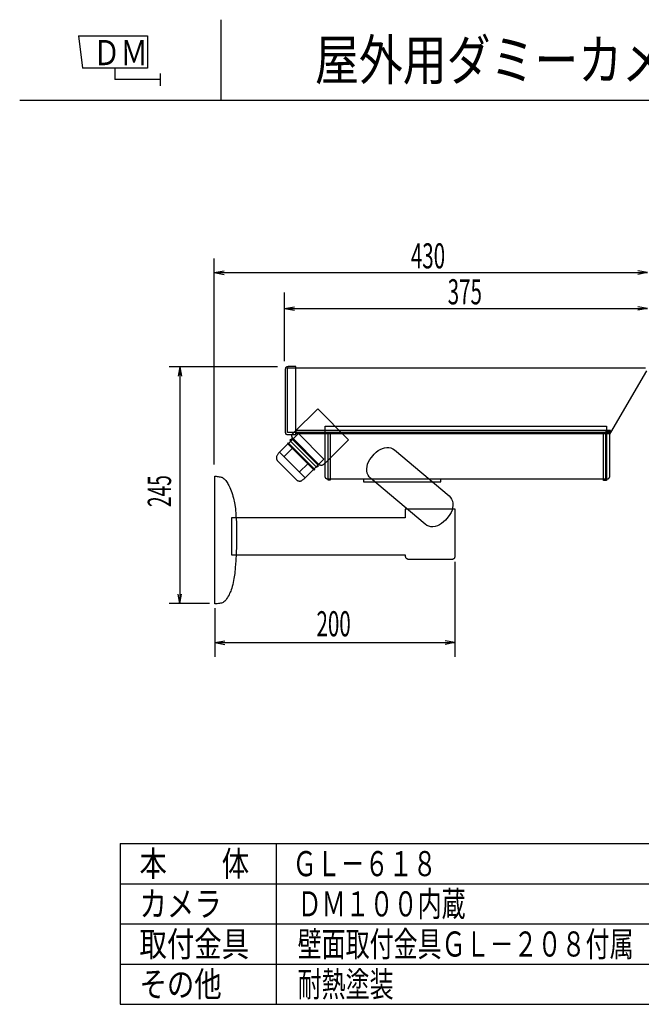
# Model space of a CAD drawing. Extents: x 226.51 to 227.51, y 33.14 to 34.12.
# Drawn here: x 226.51 to 227.12, y 33.14 to 34.12 of the extents above; entities that cross this region are included whole.
import ezdxf
from ezdxf.enums import TextEntityAlignment as Align

# ---------------------------------------------------------------- set-up
doc = ezdxf.new("R2010")
doc.units = 0
doc.header["$MEASUREMENT"] = 0
doc.layers.get('0').update_dxf_attribs({"linetype": 'CONTINUOUS'})
doc.layers.add('001', color=7, linetype='CONTINUOUS')
doc.layers.add('002', color=7, linetype='CONTINUOUS')
doc.styles.get("Standard").update_dxf_attribs({"font": 'txt.shx', "width": 0.8, "bigfont": 'extfont.shx'})

# ---------------------------------------------------------------- blocks, each defined once
blk = doc.blocks.new('gl618')
for points in [[(-134.27201, 32.0209), (-134.27201, 32.2257)], [(-134.27201, 32.21179), (-133.84092, 32.21179)], [(-134.20202, 32.1235), (-134.20202, 32.1919)], [(-134.20202, 32.17599), (-133.84092, 32.17599)], [(-134.20918, 32.11793), (-134.31695, 32.11793)], [(-134.30621, 32.11793), (-134.30621, 31.8825)], [(-134.19089, 32.1182), (-134.19831, 32.1182), (-134.19831, 32.1182), (-134.19837, 32.11819), (-134.19853, 32.11816), (-134.19877, 32.11812), (-134.19906, 32.11806), (-134.1994, 32.11798), (-134.19974, 32.11789), (-134.20008, 32.11778), (-134.20039, 32.11767), (-134.20065, 32.11754), (-134.20083, 32.1174), (-134.20083, 32.1174), (-134.20096, 32.11722), (-134.20107, 32.11696), (-134.20117, 32.11665), (-134.20126, 32.11631), (-134.20133, 32.11597), (-134.20139, 32.11563), (-134.20144, 32.11534), (-134.20147, 32.1151), (-134.20149, 32.11494), (-134.2015, 32.11488), (-134.2015, 32.11488), (-134.2015, 32.05364), (-134.2015, 32.05364), (-134.20149, 32.05358), (-134.20148, 32.05343), (-134.20146, 32.05321), (-134.20143, 32.05293), (-134.20138, 32.05262), (-134.20133, 32.05229), (-134.20126, 32.05197), (-134.20117, 32.05167), (-134.20107, 32.05143), (-134.20096, 32.05125), (-134.20096, 32.05125), (-134.20082, 32.05114), (-134.20062, 32.05104), (-134.20038, 32.05094), (-134.20011, 32.05085), (-134.19983, 32.05078), (-134.19957, 32.05071), (-134.19933, 32.05066), (-134.19914, 32.05062), (-134.19902, 32.0506), (-134.19897, 32.05059), (-134.19897, 32.05059), (-134.19089, 32.05059), (-134.19089, 32.05059), (-134.19089, 32.1182), (-134.19089, 32.1182)], [(-133.84201, 32.11402), (-133.87771, 32.05271), (-133.87771, 32.05271), (-134.19911, 32.05271), (-134.19911, 32.05271), (-134.19911, 32.11714), (-134.19911, 32.11714), (-133.84301, 32.11714)], [(-134.16167, 32.02221), (-134.16174, 32.02216), (-134.16192, 32.02201), (-134.1622, 32.02178), (-134.16255, 32.0215), (-134.16296, 32.02118), (-134.16339, 32.02086), (-134.16382, 32.02054), (-134.16425, 32.02026), (-134.16463, 32.02002), (-134.16495, 32.01987), (-134.16495, 32.01987), (-134.16515, 32.01982), (-134.16541, 32.01982), (-134.16569, 32.01985), (-134.16599, 32.0199), (-134.16629, 32.01997), (-134.16657, 32.02005), (-134.16682, 32.02012), (-134.16702, 32.02019), (-134.16715, 32.02023), (-134.1672, 32.02025), (-134.1672, 32.02025), (-134.19447, 32.04752), (-134.19447, 32.04752), (-134.19449, 32.04756), (-134.19453, 32.04767), (-134.19459, 32.04785), (-134.19465, 32.04808), (-134.19471, 32.04837), (-134.19476, 32.0487), (-134.19479, 32.04906), (-134.19479, 32.04946), (-134.19475, 32.04989), (-134.19466, 32.05033), (-134.19466, 32.05033), (-134.19456, 32.05061), (-134.19438, 32.0509), (-134.19416, 32.0512), (-134.19391, 32.0515), (-134.19364, 32.05179), (-134.19339, 32.05204), (-134.19315, 32.05226), (-134.19296, 32.05243), (-134.19284, 32.05255), (-134.19279, 32.05259), (-134.19279, 32.05259), (-134.16917, 32.07621), (-134.16917, 32.07621), (-134.13842, 32.04546), (-134.13842, 32.04546), (-134.16167, 32.02221), (-134.16167, 32.02221)], [(-133.88176, 32.00605), (-134.15927, 32.00605), (-134.15927, 32.00605), (-134.15931, 32.00606), (-134.15943, 32.0061), (-134.15961, 32.00616), (-134.15982, 32.00625), (-134.16007, 32.00636), (-134.16033, 32.00649), (-134.16058, 32.00665), (-134.16081, 32.00682), (-134.16101, 32.00702), (-134.16116, 32.00724), (-134.16116, 32.00724), (-134.16127, 32.00748), (-134.16137, 32.00771), (-134.16146, 32.00794), (-134.16153, 32.00815), (-134.16159, 32.00834), (-134.16164, 32.0085), (-134.16168, 32.00864), (-134.16171, 32.00874), (-134.16172, 32.00881), (-134.16173, 32.00883), (-134.16173, 32.00883), (-134.16173, 32.05908), (-134.16173, 32.05908), (-133.88176, 32.05908), (-133.88176, 32.05908), (-133.88176, 32.00605), (-133.88176, 32.00605)], [(-134.18201, 32.00713), (-134.16289, 32.02625), (-134.16289, 32.02625), (-134.18838, 32.05174), (-134.18838, 32.05174), (-134.20751, 32.03262), (-134.20751, 32.03262), (-134.20757, 32.03253), (-134.20776, 32.03229), (-134.20803, 32.03192), (-134.20836, 32.03146), (-134.20873, 32.03093), (-134.2091, 32.03038), (-134.20946, 32.02983), (-134.20977, 32.02931), (-134.21, 32.02885), (-134.21013, 32.02849), (-134.21013, 32.02849), (-134.21023, 32.02792), (-134.21025, 32.02737), (-134.21021, 32.02686), (-134.21013, 32.02639), (-134.21002, 32.02598), (-134.2099, 32.02562), (-134.20977, 32.02533), (-134.20967, 32.02512), (-134.20959, 32.02498), (-134.20956, 32.02493), (-134.20956, 32.02493), (-134.1896, 32.00496), (-134.1896, 32.00496), (-134.18954, 32.00494), (-134.18937, 32.00487), (-134.18912, 32.00477), (-134.18878, 32.00465), (-134.18839, 32.00453), (-134.18796, 32.00442), (-134.1875, 32.00433), (-134.18703, 32.00427), (-134.18657, 32.00426), (-134.18613, 32.0043), (-134.18613, 32.0043), (-134.18577, 32.00443), (-134.18531, 32.00468), (-134.18479, 32.00501), (-134.18423, 32.00539), (-134.18368, 32.00579), (-134.18316, 32.00619), (-134.1827, 32.00656), (-134.18234, 32.00685), (-134.1821, 32.00705), (-134.18201, 32.00713), (-134.18201, 32.00713)], [(-134.16823, 32.01996), (-134.19475, 32.04649), (-134.19475, 32.04649), (-134.19672, 32.04452), (-134.19672, 32.04452), (-134.1702, 32.01799), (-134.1702, 32.01799), (-134.16823, 32.01996), (-134.16823, 32.01996)], [(-133.87791, 32.05457), (-134.19089, 32.05457), (-134.19089, 32.05457), (-134.19089, 32.05178), (-134.19089, 32.05178), (-133.87791, 32.05178), (-133.87791, 32.05178), (-133.87791, 32.05457)], [(-134.15867, 32.05159), (-134.15669, 32.05159), (-134.15669, 32.05159), (-134.15669, 32.00525), (-134.15669, 32.00525), (-134.15867, 32.00525), (-134.15867, 32.00525), (-134.15867, 32.05159)], [(-133.88467, 32.05271), (-133.88175, 32.05271), (-133.88175, 32.05271), (-133.88175, 32.00499), (-133.88175, 32.00499), (-133.88467, 32.00499), (-133.88467, 32.00499), (-133.88467, 32.05271)], [(-133.88255, 32.05374), (-133.87884, 32.05374), (-133.87884, 32.05374), (-133.87884, 32.00911), (-133.87884, 32.00911), (-133.87884, 32.00908), (-133.87884, 32.00898), (-133.87885, 32.00882), (-133.87886, 32.00863), (-133.8789, 32.00839), (-133.87896, 32.00814), (-133.87904, 32.00787), (-133.87916, 32.00759), (-133.87931, 32.00732), (-133.8795, 32.00707), (-133.8795, 32.00707), (-133.87979, 32.00677), (-133.88006, 32.00653), (-133.8803, 32.00635), (-133.88052, 32.00623), (-133.88072, 32.00614), (-133.88088, 32.00609), (-133.88101, 32.00606), (-133.88111, 32.00605), (-133.88117, 32.00605), (-133.88119, 32.00605), (-133.88119, 32.00605), (-133.88255, 32.00605), (-133.88255, 32.00605), (-133.88255, 32.05374), (-133.88255, 32.05374)], [(-134.20244, 32.02868), (-134.19438, 32.03674)], [(-134.17282, 32.01518), (-134.19935, 32.04171), (-134.19935, 32.04171), (-134.19869, 32.04236), (-134.19869, 32.04236), (-134.17216, 32.01584), (-134.17216, 32.01584), (-134.17282, 32.01518), (-134.17282, 32.01518)], [(-134.04204, 31.96551), (-134.04387, 31.9636), (-134.04585, 31.962), (-134.04794, 31.96071), (-134.05011, 31.95975), (-134.0523, 31.95912), (-134.05448, 31.95883), (-134.05661, 31.95889), (-134.05863, 31.95931), (-134.06052, 31.9601), (-134.06223, 31.96126), (-134.06223, 31.96126), (-134.11652, 32.00712), (-134.11652, 32.00712), (-134.11796, 32.00861), (-134.11905, 32.01034), (-134.1198, 32.01227), (-134.12022, 32.01435), (-134.1203, 32.01655), (-134.12005, 32.01881), (-134.11946, 32.02111), (-134.11854, 32.02339), (-134.11729, 32.02562), (-134.11571, 32.02774), (-134.11571, 32.02774), (-134.11291, 32.03105), (-134.11291, 32.03105), (-134.11108, 32.03296), (-134.1091, 32.03457), (-134.107, 32.03586), (-134.10484, 32.03682), (-134.10265, 32.03745), (-134.10047, 32.03774), (-134.09834, 32.03768), (-134.09632, 32.03726), (-134.09443, 32.03647), (-134.09272, 32.0353), (-134.09272, 32.0353), (-134.03843, 31.98945), (-134.03843, 31.98945), (-134.03699, 31.98796), (-134.0359, 31.98623), (-134.03514, 31.9843), (-134.03473, 31.98221), (-134.03465, 31.98002), (-134.0349, 31.97775), (-134.03549, 31.97546), (-134.03641, 31.97317), (-134.03766, 31.97095), (-134.03923, 31.96883), (-134.03923, 31.96883), (-134.04204, 31.96551), (-134.04204, 31.96551)], [(-134.20675, 32.03281), (-134.18191, 32.00796)], [(-134.18716, 32.0134), (-134.1791, 32.02146)], [(-134.25187, 31.98278), (-134.25105, 31.97689), (-134.25046, 31.97023), (-134.25009, 31.96299), (-134.24992, 31.95537), (-134.24992, 31.94756), (-134.25006, 31.93974), (-134.25034, 31.9321), (-134.25073, 31.92484), (-134.2512, 31.91814), (-134.25173, 31.9122), (-134.25173, 31.9122), (-134.2519, 31.9108), (-134.25214, 31.90915), (-134.25245, 31.90731), (-134.25282, 31.90534), (-134.25324, 31.90332), (-134.25369, 31.9013), (-134.25418, 31.89937), (-134.25468, 31.89758), (-134.25519, 31.896), (-134.25571, 31.8947), (-134.25571, 31.8947), (-134.25617, 31.89369), (-134.25673, 31.89251), (-134.25738, 31.8912), (-134.2581, 31.88984), (-134.25889, 31.88846), (-134.25972, 31.88712), (-134.26059, 31.88589), (-134.26148, 31.88482), (-134.26238, 31.88396), (-134.26327, 31.88336), (-134.26327, 31.88336), (-134.26392, 31.88311), (-134.26479, 31.88288), (-134.2658, 31.88267), (-134.26688, 31.88249), (-134.26798, 31.88233), (-134.26902, 31.88221), (-134.26994, 31.8821), (-134.27068, 31.88203), (-134.27118, 31.88199), (-134.27135, 31.88197), (-134.27135, 31.88197), (-134.27135, 32.00923), (-134.27135, 32.00923), (-134.27119, 32.00921), (-134.27073, 32.00916), (-134.27004, 32.00909), (-134.26919, 32.00898), (-134.26822, 32.00884), (-134.2672, 32.00868), (-134.2662, 32.0085), (-134.26527, 32.0083), (-134.26447, 32.00808), (-134.26386, 32.00784), (-134.26386, 32.00784), (-134.26305, 32.00734), (-134.26224, 32.00667), (-134.26146, 32.00586), (-134.26069, 32.00495), (-134.25997, 32.00398), (-134.25928, 32.00296), (-134.25864, 32.00193), (-134.25806, 32.00092), (-134.25754, 31.99996), (-134.2571, 31.99909), (-134.2571, 31.99909), (-134.25651, 31.99781), (-134.2559, 31.99632), (-134.25527, 31.99467), (-134.25465, 31.99291), (-134.25405, 31.99108), (-134.25348, 31.98924), (-134.25296, 31.98744), (-134.25251, 31.98573), (-134.25214, 31.98416), (-134.25187, 31.98278), (-134.25187, 31.98278)], [(-134.04653, 32.00616), (-134.12348, 32.00616), (-134.12348, 32.00616), (-134.12348, 32.00362), (-134.12348, 32.00362), (-134.04653, 32.00362), (-134.04653, 32.00362), (-134.04653, 32.00616)], [(-134.08219, 31.97636), (-134.08219, 31.96787), (-134.08219, 31.96787), (-134.25505, 31.96787), (-134.25505, 31.96787), (-134.25505, 31.93075), (-134.25505, 31.93075), (-134.08219, 31.93075), (-134.08219, 31.93075), (-134.08219, 31.92982), (-134.08219, 31.92982), (-134.08218, 31.92977), (-134.08214, 31.92963), (-134.08208, 31.92942), (-134.08199, 31.92916), (-134.0819, 31.92887), (-134.08178, 31.92856), (-134.08166, 31.92826), (-134.08153, 31.92798), (-134.08139, 31.92775), (-134.08126, 31.92757), (-134.08126, 31.92757), (-134.08105, 31.92741), (-134.08078, 31.92726), (-134.08045, 31.92711), (-134.08009, 31.92697), (-134.07973, 31.92684), (-134.07939, 31.92673), (-134.07908, 31.92664), (-134.07883, 31.92657), (-134.07867, 31.92653), (-134.07861, 31.92651), (-134.07861, 31.92651), (-134.03512, 31.92651), (-134.03512, 31.92651), (-134.03507, 31.92653), (-134.03494, 31.92658), (-134.03474, 31.92666), (-134.03449, 31.92675), (-134.03421, 31.92687), (-134.03392, 31.927), (-134.03363, 31.92714), (-134.03338, 31.92729), (-134.03316, 31.92743), (-134.033, 31.92757), (-134.033, 31.92757), (-134.03288, 31.92776), (-134.03277, 31.92802), (-134.03267, 31.92831), (-134.03258, 31.92863), (-134.03251, 31.92896), (-134.03245, 31.92927), (-134.0324, 31.92954), (-134.03237, 31.92976), (-134.03235, 31.92991), (-134.03235, 31.92996), (-134.03235, 31.92996), (-134.03235, 31.97636), (-134.03235, 31.97636), (-134.08219, 31.97636), (-134.08219, 31.97636)], [(-134.03261, 31.92386), (-134.03261, 31.82921)], [(-134.27679, 31.8825), (-134.31695, 31.8825)], [(-134.27138, 31.87773), (-134.27138, 31.82921)], [(-134.27138, 31.84353), (-134.03261, 31.84353)]]:
    blk.add_lwpolyline(points)
at = {"layer": '001'}
for p, q in [((-134.27201, 32.21179), (-134.26216, 32.21352)), ((-133.84092, 32.21179), (-133.85077, 32.21352)), ((-134.27201, 32.21179), (-134.26216, 32.21005)), ((-133.84092, 32.21179), (-133.85077, 32.21005)), ((-134.20202, 32.17599), (-134.19217, 32.17773)), ((-134.20202, 32.17599), (-134.19217, 32.17426)), ((-133.84092, 32.17599), (-133.85077, 32.17773)), ((-133.84092, 32.17599), (-133.85077, 32.17426)), ((-134.30621, 32.11793), (-134.30783, 32.10876)), ((-134.30621, 32.11793), (-134.3046, 32.10876)), ((-134.30621, 31.8825), (-134.30783, 31.89167)), ((-134.30621, 31.8825), (-134.3046, 31.89167)), ((-134.27138, 31.84353), (-134.26153, 31.84526)), ((-134.27138, 31.84353), (-134.26153, 31.84179)), ((-134.03261, 31.84353), (-134.04246, 31.84526)), ((-134.03261, 31.84353), (-134.04246, 31.84179))]:
    blk.add_line(p, q, dxfattribs=at)
at = {"layer": '001', "linetype": 'Continuous', "width": 0.6}
for s, p in [('430', (-134.05942, 32.21597)), ('375', (-134.02277, 32.18018)), ('200', (-134.1533, 31.84978))]:
    blk.add_text(s, height=0.025005, dxfattribs=at).set_placement(p, align=Align.CENTER)
blk.add_text('245', height=0.02328, rotation=90, dxfattribs=at).set_placement((-134.31497, 31.99432), align=Align.CENTER)

msp = doc.modelspace()

# ---------------------------------------------------------------- linework, layer by layer
at = {"layer": '001'}
for p, q in [((226.56366, 34.10172), (226.56765, 34.06951)), ((226.56366, 34.10172), (226.63252, 34.10172)), ((226.63252, 34.10172), (226.63252, 34.06951)), ((226.63252, 34.06951), (226.56765, 34.06951)), ((226.60009, 34.06951), (226.60009, 34.05821)), ((226.64505, 34.05821), (226.60009, 34.05821)), ((226.64505, 34.06438), (226.64505, 34.05205))]:
    msp.add_line(p, q, dxfattribs=at)
at = {"layer": '002'}
for p, q in [((226.7053, 34.11781), (226.7053, 34.03781)), ((226.5053, 34.03781), (227.5053, 34.03781)), ((226.6053, 33.29781), (226.6053, 33.13782)), ((226.6053, 33.29781), (227.4053, 33.29781)), ((226.7603, 33.29781), (226.7603, 33.13782)), ((226.6053, 33.25782), (227.4053, 33.25782)), ((226.6053, 33.21782), (227.4053, 33.21782)), ((226.6053, 33.17782), (227.4053, 33.17782)), ((226.6053, 33.13782), (227.4053, 33.13782))]:
    msp.add_line(p, q, dxfattribs=at)

# ---------------------------------------------------------------- block references
at = {"layer": '001'}
msp.add_blockref('gl618', (360.97091, 1.6543), dxfattribs=at)

# ---------------------------------------------------------------- texts
at = {"layer": '002', "linetype": 'Continuous'}
for s, height, width, p in [('屋外用ダミーカメラ', 0.04, 0.8, (226.79908, 34.05781)), ('ＤＭ', 0.025, 0.8, (226.57814, 34.07253)), ('本\u3000\u3000体', 0.025, 0.8, (226.62443, 33.26532)), ('ＧＬ－６１８', 0.025, 0.7, (226.77696, 33.26532)), ('カメラ', 0.025, 0.8, (226.62443, 33.22532)), ('ＤＭ１００内蔵', 0.025, 0.7, (226.7818, 33.22532)), ('取付金具', 0.025, 0.8, (226.62443, 33.18532)), ('壁面取付金具ＧＬ－２０８付属', 0.025, 0.7, (226.7818, 33.18532)), ('その他', 0.025, 0.8, (226.62443, 33.14533)), ('耐熱塗装', 0.025, 0.7, (226.7818, 33.14532))]:
    msp.add_text(s, height=height, dxfattribs=dict(at, width=width)).set_placement(p)

doc.saveas('drawing.dxf')
